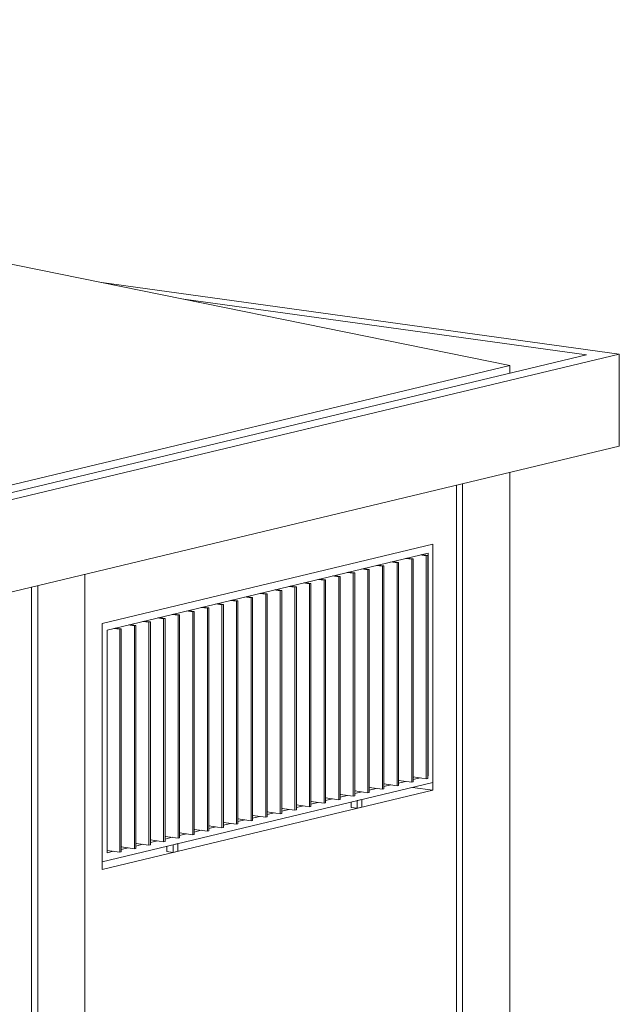
# Model space of a CAD drawing. Units: millimetres. Extents: x -61560 to 242273, y -43305 to 57325.
# Drawn here: x -449 to 3389, y 4508 to 10807 of the extents above; entities that cross this region are included whole.
import ezdxf

# ---------------------------------------------------------------- set-up
doc = ezdxf.new("R2010")
doc.units = ezdxf.units.MM
for name, color, linetype, lineweight in [('A-FLOR', 192, 'Continuous', 9), ('A-GLAZ', 151, 'Continuous', 5), ('A-ROOF', 132, 'Continuous', 5), ('A-WALL', 113, 'Continuous', 5), ('S-COLS', 52, 'Continuous', 5)]:
    doc.layers.add(name, color=color, linetype=linetype, lineweight=lineweight)

# ---------------------------------------------------------------- blocks, each defined once
blk = doc.blocks.new('Canalon - Canalon-199882-ALZADO AB')
at = {"layer": 'A-FLOR'}
for p, q in [((3388.7, 8668.3), (77.6, 9124.8)), ((602.3, 9018.2), (3178.6, 8663)), ((3178.6, 8663), (-30183.3, 670.1)), ((-30154.5, 631.9), (3388.7, 8668.3)), ((3388.7, 8078.3), (3388.7, 8668.3)), ((3388.7, 8078.3), (-30154.5, 41.9))]:
    blk.add_line(p, q, dxfattribs=at)
blk = doc.blocks.new('Technal-Ventana 4 hojas abisagradas-Saphir Fxi 65 - Abatible con persiana_nueva-V63-ALZADO AB')
at = {"layer": 'A-GLAZ'}
for p, q in [((2195.1, 7451.3), (79.7, 6944.5)), ((2195.1, 5927.1), (2195.1, 7451.3)), ((110, 6902.5), (2164.9, 7394.9)), ((2113.6, 7382.6), (2153.2, 7377.1)), ((2162.3, 7379.3), (2122.7, 7384.8)), ((2153.2, 7377.1), (2162.3, 7379.3)), ((2153.2, 7377.1), (2153.2, 5951.3)), ((2162.3, 5953.5), (2162.3, 7379.3)), ((2164.9, 7394.9), (2164.9, 5969)), ((1833.4, 7315.5), (1873, 7310)), ((1882, 7312.2), (1842.5, 7317.6)), ((1873, 7310), (1882, 7312.2)), ((1873, 7310), (1873, 5884.1)), ((1882, 5886.3), (1882, 7312.2)), ((1926.8, 7337.8), (1966.4, 7332.4)), ((1975.4, 7334.5), (1935.9, 7340)), ((1966.4, 7332.4), (1975.4, 7334.5)), ((1966.4, 7332.4), (1966.4, 5906.5)), ((1975.4, 5908.7), (1975.4, 7334.5)), ((2020.2, 7360.2), (2059.8, 7354.8)), ((2068.8, 7356.9), (2029.3, 7362.4)), ((2059.8, 7354.8), (2068.8, 7356.9)), ((2059.8, 7354.8), (2059.8, 5928.9)), ((2068.8, 5931.1), (2068.8, 7356.9)), ((1553.2, 7248.3), (1592.8, 7242.9)), ((1601.8, 7245), (1562.3, 7250.5)), ((1592.8, 7242.9), (1601.8, 7245)), ((1601.8, 5819.2), (1601.8, 7245)), ((1646.6, 7270.7), (1686.2, 7265.2)), ((1695.2, 7267.4), (1655.7, 7272.9)), ((1686.2, 7265.2), (1695.2, 7267.4)), ((1686.2, 7265.2), (1686.2, 5839.4)), ((1695.2, 5841.6), (1695.2, 7267.4)), ((1740, 7293.1), (1779.6, 7287.6)), ((1788.6, 7289.8), (1749.1, 7295.2)), ((1779.6, 7287.6), (1788.6, 7289.8)), ((1779.6, 7287.6), (1779.6, 5861.8)), ((1788.6, 5863.9), (1788.6, 7289.8)), ((1273, 7181.2), (1312.5, 7175.7)), ((1321.6, 7177.9), (1282.1, 7183.4)), ((1366.4, 7203.6), (1405.9, 7198.1)), ((1415, 7200.3), (1375.5, 7205.7)), ((1405.9, 7198.1), (1415, 7200.3)), ((1405.9, 7198.1), (1405.9, 5772.3)), ((1415, 5774.4), (1415, 7200.3)), ((1459.8, 7225.9), (1499.4, 7220.5)), ((1508.4, 7222.7), (1468.9, 7228.1)), ((1499.4, 7220.5), (1508.4, 7222.7)), ((1499.4, 7220.5), (1499.4, 5794.6)), ((1508.4, 5796.8), (1508.4, 7222.7)), ((1592.8, 7242.9), (1592.8, 5817)), ((1086.2, 7136.4), (1125.7, 7131)), ((1134.8, 7133.1), (1095.2, 7138.6)), ((1125.7, 7131), (1134.8, 7133.1)), ((1125.7, 7131), (1125.7, 5705.1)), ((1134.8, 5707.3), (1134.8, 7133.1)), ((1179.6, 7158.8), (1219.1, 7153.3)), ((1228.2, 7155.5), (1188.7, 7161)), ((1219.1, 7153.3), (1228.2, 7155.5)), ((1219.1, 7153.3), (1219.1, 5727.5)), ((1228.2, 5729.7), (1228.2, 7155.5)), ((1312.5, 7175.7), (1321.6, 7177.9)), ((1312.5, 7175.7), (1312.5, 5749.9)), ((1321.6, 5752), (1321.6, 7177.9)), ((806, 7069.3), (845.5, 7063.8)), ((854.6, 7066), (815, 7071.5)), ((845.5, 7063.8), (854.6, 7066)), ((845.5, 7063.8), (845.5, 5638)), ((854.6, 5640.2), (854.6, 7066)), ((899.4, 7091.7), (938.9, 7086.2)), ((948, 7088.4), (908.4, 7093.8)), ((938.9, 7086.2), (948, 7088.4)), ((938.9, 7086.2), (938.9, 5660.4)), ((948, 5662.5), (948, 7088.4)), ((992.8, 7114), (1032.3, 7108.6)), ((1041.4, 7110.8), (1001.8, 7116.2)), ((1032.3, 7108.6), (1041.4, 7110.8)), ((1032.3, 7108.6), (1032.3, 5682.7)), ((1041.4, 5684.9), (1041.4, 7110.8)), ((525.8, 7002.2), (565.3, 6996.7)), ((574.4, 6998.9), (534.8, 7004.3)), ((565.3, 6996.7), (574.4, 6998.9)), ((565.3, 6996.7), (565.3, 5570.9)), ((574.4, 5573), (574.4, 6998.9)), ((619.2, 7024.5), (658.7, 7019.1)), ((667.8, 7021.3), (628.2, 7026.7)), ((658.7, 7019.1), (667.8, 7021.3)), ((658.7, 7019.1), (658.7, 5593.2)), ((667.8, 5595.4), (667.8, 7021.3)), ((712.6, 7046.9), (752.1, 7041.5)), ((761.2, 7043.6), (721.6, 7049.1)), ((752.1, 7041.5), (761.2, 7043.6)), ((752.1, 7041.5), (752.1, 5615.6)), ((761.2, 5617.8), (761.2, 7043.6)), ((79.7, 6944.5), (79.7, 5420.3)), ((245.5, 6935), (285.1, 6929.6)), ((294.2, 6931.7), (254.6, 6937.2)), ((285.1, 6929.6), (294.2, 6931.7)), ((285.1, 6929.6), (285.1, 5503.7)), ((294.2, 5505.9), (294.2, 6931.7)), ((338.9, 6957.4), (378.5, 6951.9)), ((387.6, 6954.1), (348, 6959.6)), ((378.5, 6951.9), (387.6, 6954.1)), ((378.5, 6951.9), (378.5, 5526.1)), ((387.6, 5528.3), (387.6, 6954.1)), ((432.3, 6979.8), (471.9, 6974.3)), ((481, 6976.5), (441.4, 6981.9)), ((471.9, 6974.3), (481, 6976.5)), ((471.9, 6974.3), (471.9, 5548.5)), ((481, 5550.6), (481, 6976.5)), ((110, 5476.7), (110, 6902.5)), ((152.1, 6912.6), (191.7, 6907.2)), ((200.8, 6909.4), (161.2, 6914.8)), ((191.7, 6907.2), (200.8, 6909.4)), ((191.7, 6907.2), (191.7, 5481.3)), ((200.8, 5483.5), (200.8, 6909.4)), ((79.7, 5420.3), (2195.1, 5927.1)), ((2059.8, 5928.9), (1975.4, 5940.5)), ((1975.4, 5938.7), (1980.4, 5939.8)), ((2020.2, 5934.4), (1975.4, 5923.6)), ((2068.8, 5931.1), (2059.8, 5928.9)), ((2153.2, 5951.3), (2068.8, 5962.9)), ((2068.8, 5961), (2073.8, 5962.2)), ((2113.6, 5956.7), (2068.8, 5946)), ((2162.3, 5953.5), (2153.2, 5951.3)), ((1779.6, 5861.8), (1695.2, 5873.4)), ((1695.2, 5871.5), (1700.2, 5872.7)), ((1740, 5867.2), (1695.2, 5856.5)), ((1788.6, 5863.9), (1779.6, 5861.8)), ((1873, 5884.1), (1788.6, 5895.8)), ((1788.6, 5893.9), (1793.6, 5895.1)), ((1833.4, 5889.6), (1788.6, 5878.9)), ((1882, 5886.3), (1873, 5884.1)), ((1966.4, 5906.5), (1882, 5918.2)), ((1882, 5916.3), (1887, 5917.5)), ((1926.8, 5912), (1882, 5901.2)), ((1975.4, 5908.7), (1966.4, 5906.5)), ((1499.4, 5794.6), (1415, 5806.3)), ((1415, 5804.4), (1420, 5805.6)), ((1459.8, 5800.1), (1415, 5789.4)), ((1508.4, 5796.8), (1499.4, 5794.6)), ((1592.8, 5817), (1508.4, 5828.6)), ((1508.4, 5826.8), (1513.4, 5828)), ((1553.2, 5822.5), (1508.4, 5811.7)), ((1601.8, 5819.2), (1592.8, 5817)), ((1686.2, 5839.4), (1601.8, 5851)), ((1601.8, 5849.2), (1606.8, 5850.3)), ((1646.6, 5844.8), (1601.8, 5834.1)), ((1671.7, 5767.6), (1671.7, 5801.7)), ((1695.2, 5841.6), (1686.2, 5839.4)), ((1741.8, 5818.5), (1711.6, 5811.2)), ((1711.6, 5811.2), (1711.6, 5762.1)), ((1741.8, 5769.3), (1741.8, 5818.5)), ((1219.1, 5727.5), (1134.8, 5739.1)), ((1134.8, 5737.3), (1139.7, 5738.4)), ((1179.6, 5733), (1134.8, 5722.2)), ((1312.5, 5749.9), (1228.2, 5761.5)), ((1228.2, 5759.6), (1233.2, 5760.8)), ((1273, 5755.3), (1228.2, 5744.6)), ((1321.6, 5752), (1312.5, 5749.9)), ((1405.9, 5772.3), (1321.6, 5783.9)), ((1321.6, 5782), (1326.6, 5783.2)), ((1366.4, 5777.7), (1321.6, 5767)), ((1415, 5774.4), (1405.9, 5772.3)), ((1671.7, 5767.6), (1711.6, 5762.1)), ((1711.6, 5762.1), (1741.8, 5769.3)), ((938.9, 5660.4), (854.6, 5672)), ((854.6, 5670.1), (859.5, 5671.3)), ((1032.3, 5682.7), (948, 5694.4)), ((948, 5692.5), (952.9, 5693.7)), ((992.8, 5688.2), (948, 5677.5)), ((1041.4, 5684.9), (1032.3, 5682.7)), ((1125.7, 5705.1), (1041.4, 5716.7)), ((1041.4, 5714.9), (1046.3, 5716.1)), ((1086.2, 5710.6), (1041.4, 5699.8)), ((1134.8, 5707.3), (1125.7, 5705.1)), ((1228.2, 5729.7), (1219.1, 5727.5)), ((752.1, 5615.6), (667.8, 5627.2)), ((667.8, 5625.4), (672.7, 5626.6)), ((712.6, 5621.1), (667.8, 5610.3)), ((761.2, 5617.8), (752.1, 5615.6)), ((845.5, 5638), (761.2, 5649.6)), ((761.2, 5647.7), (766.1, 5648.9)), ((806, 5643.4), (761.2, 5632.7)), ((854.6, 5640.2), (845.5, 5638)), ((899.4, 5665.8), (854.6, 5655.1)), ((948, 5662.5), (938.9, 5660.4)), ((471.9, 5548.5), (387.6, 5560.1)), ((387.6, 5558.2), (392.5, 5559.4)), ((432.3, 5553.9), (387.6, 5543.2)), ((481, 5550.6), (471.9, 5548.5)), ((565.3, 5570.9), (481, 5582.5)), ((481, 5580.6), (485.9, 5581.8)), ((525.8, 5576.3), (481, 5565.6)), ((574.4, 5573), (565.3, 5570.9)), ((658.7, 5593.2), (574.4, 5604.9)), ((574.4, 5603), (579.3, 5604.2)), ((619.2, 5598.7), (574.4, 5588)), ((667.8, 5595.4), (658.7, 5593.2)), ((191.7, 5481.3), (109.6, 5492.7)), ((152.1, 5486.8), (110, 5476.7)), ((200.8, 5483.5), (191.7, 5481.3)), ((285.1, 5503.7), (200.8, 5515.3)), ((200.8, 5513.5), (205.7, 5514.7)), ((245.5, 5509.2), (200.8, 5498.4)), ((294.2, 5505.9), (285.1, 5503.7)), ((378.5, 5526.1), (294.2, 5537.7)), ((294.2, 5535.9), (299.1, 5537)), ((338.9, 5531.5), (294.2, 5520.8)), ((387.6, 5528.3), (378.5, 5526.1)), ((493.2, 5485.2), (493.2, 5519.3)), ((493.2, 5485.2), (533, 5479.7)), ((563.3, 5536.1), (533, 5528.9)), ((533, 5528.9), (533, 5479.7)), ((533, 5479.7), (563.3, 5487)), ((563.3, 5487), (563.3, 5536.1))]:
    blk.add_line(p, q, dxfattribs=at)

msp = doc.modelspace()

# ---------------------------------------------------------------- linework, layer by layer
at = {"layer": 'A-ROOF'}
for p, q in [((2688.206, 8594.614), (-8205.166, 10807.029)), ((-30250.641, 702.991), (2688.206, 8594.614)), ((2688.206, 8545.551), (2688.206, 8594.614))]:
    msp.add_line(p, q, dxfattribs=at)
at = {"layer": 'A-WALL'}
for p, q in [((2346.18, -4607.67), (2346.18, 7828.492)), ((79.745, 6944.466), (2195.084, 7451.267)), ((2195.084, 7451.267), (2195.084, 5877.906)), ((-373.541, -5259.272), (-373.541, 7176.89)), ((79.745, 5371.105), (79.745, 6944.466)), ((2195.084, 5877.906), (79.745, 5371.105)), ((2064.823, 5895.875), (2195.084, 5877.906))]:
    msp.add_line(p, q, dxfattribs=at)
at = {"layer": 'S-COLS'}
for p, q in [((2688.206, 7910.436), (2688.206, -785.565)), ((2386.015, -778.119), (2386.015, 7838.036)), ((-31.515, 7258.834), (-31.515, -5192.364)), ((-333.707, -5264.764), (-333.707, 7186.434))]:
    msp.add_line(p, q, dxfattribs=at)

# ---------------------------------------------------------------- block references
at = {"layer": 'A-FLOR'}
msp.add_blockref('Canalon - Canalon-199882-ALZADO AB', (0, 0), dxfattribs=at)
at = {"layer": 'A-GLAZ'}
msp.add_blockref('Technal-Ventana 4 hojas abisagradas-Saphir Fxi 65 - Abatible con persiana_nueva-V63-ALZADO AB', (0, 0), dxfattribs=at)

doc.saveas('drawing.dxf')
